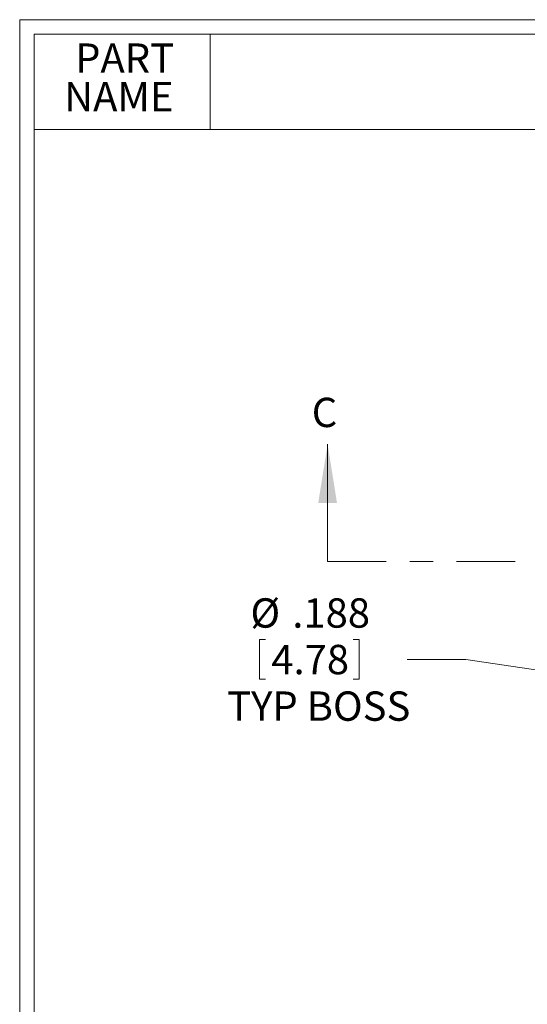
# Model space of a CAD drawing. Units: inches. Extents: x 0.3 to 16.8, y 0.3 to 10.8.
# Drawn here: x 0.3 to 2.4, y 6.6 to 10.8 of the extents above; entities that cross this region are included whole.
import ezdxf

# ---------------------------------------------------------------- set-up
doc = ezdxf.new("R2010")
doc.units = ezdxf.units.IN
doc.header["$MEASUREMENT"] = 0
doc.linetypes.add('CENTER', pattern=[0.4, 0.25, -0.05, 0.05, -0.05])
doc.styles.add('SLDTEXTSTYLE0', font='TXT', dxfattribs={"width": 0.75})
doc.dimstyles.new('SLDDIMSTYLE2', dxfattribs={"dimtxt": 0.125, "dimasz": 0.13, "dimexe": 0, "dimexo": 0.0625, "dimgap": 0.03125, "dimtad": 0, "dimtih": 1, "dimtoh": 1, "dimdec": 3, "dimrnd": 1e-09, "dimzin": 12, "dimdsep": 46, "dimtxsty": 'SLDTEXTSTYLE0', "dimsah": 1, "dimcen": 0.09, "dimadec": 0, "dimazin": 0, "dimtfac": 1, "dimtdec": 3, "dimtmove": 0, "dimatfit": 3, "dimfxl": 1, "dimtolj": 1, "dimtzin": 12, "dimarcsym": 0})

# ---------------------------------------------------------------- blocks, each defined once
blk = doc.blocks.new('SW_NOTE_2')
at = {"color": 0, "linetype": 'Continuous', "lineweight": 0, "char_height": 0.125, "attachment_point": 1, "style": 'SLDTEXTSTYLE0'}
for s, insert in [('PART', (0, 0.1611)), ('NAME', (-0.0466, -0.0032))]:
    blk.add_mtext(s, dxfattribs=dict(at, insert=insert))
blk = doc.blocks.new('*D8')
at = {"color": 7, "linetype": 'Continuous', "lineweight": 0}
for p, q in [((1.2733, 8.1259), (1.2733, 7.9573)), ((1.2733, 8.1259), (1.2987, 8.1259)), ((1.698, 8.1259), (1.6727, 8.1259)), ((1.698, 8.1259), (1.698, 7.9573)), ((2.1535, 8.0416), (1.9035, 8.0416)), ((2.8908, 7.932), (2.1535, 8.0416)), ((1.2733, 7.9573), (1.2987, 7.9573)), ((1.698, 7.9573), (1.6727, 7.9573))]:
    blk.add_line(p, q, dxfattribs=at)
blk.add_solid([(2.8908, 7.932), (2.7652, 7.9709), (2.7593, 7.9313)], dxfattribs=at)
at = {"color": 7, "linetype": 'Continuous', "lineweight": 0, "char_height": 0.125, "attachment_point": 1, "style": 'SLDTEXTSTYLE0'}
for s, insert in [('%%c', (1.2348, 8.3019)), ('.188', (1.4133, 8.3019)), ('4.78', (1.324, 8.1036)), ('TYP BOSS', (1.1359, 7.9052))]:
    blk.add_mtext(s, dxfattribs=dict(at, insert=insert))

msp = doc.modelspace()

# ---------------------------------------------------------------- linework, layer by layer
at = {"color": 7, "linetype": 'Continuous', "lineweight": 0}
for p, q in [((0.2513, 10.7671), (16.7513, 10.7671)), ((0.2513, 10.7671), (0.2513, 0.2671)), ((0.3133, 10.7051), (16.6893, 10.7051)), ((0.3133, 10.7051), (0.3133, 0.3291)), ((1.0633, 10.7051), (1.0633, 10.2991)), ((0.3133, 10.2991), (16.6893, 10.2991)), ((1.5639, 8.4582), (1.5639, 8.9582))]:
    msp.add_line(p, q, dxfattribs=at)
at = {"color": 7, "linetype": 'CENTER', "lineweight": 0}
msp.add_line((1.5639, 8.4582), (6.291, 8.4582), dxfattribs=at)
at = {"color": 7, "linetype": 'Continuous', "lineweight": 0}
msp.add_solid([(1.5639, 8.9582), (1.5239, 8.7082), (1.6039, 8.7082)], dxfattribs=at)

# ---------------------------------------------------------------- block references
msp.add_blockref('SW_NOTE_2', (0.4876, 10.5048), dxfattribs=at)

# ---------------------------------------------------------------- texts
at = {"color": 7, "linetype": 'Continuous', "insert": (1.4962, 9.1565), "char_height": 0.125, "attachment_point": 1, "style": 'SLDTEXTSTYLE0'}
msp.add_mtext('C', dxfattribs=at)

# ---------------------------------------------------------------- dimensions: what is measured, and where the dimension line sits
at = {"color": 7, "linetype": 'Continuous', "lineweight": 0}
dim = msp.add_diameter_dim_2p(p1=(3.0768, 7.9043), p2=(2.8908, 7.932), text='<>\\PTYP BOSS', dimstyle='SLDDIMSTYLE2', dxfattribs=at)
dim.commit()
dim.dimension.update_dxf_attribs({"geometry": '*D8', "text_midpoint": (1.4806, 8.0416), "dimtype": 163})

doc.saveas('drawing.dxf')
